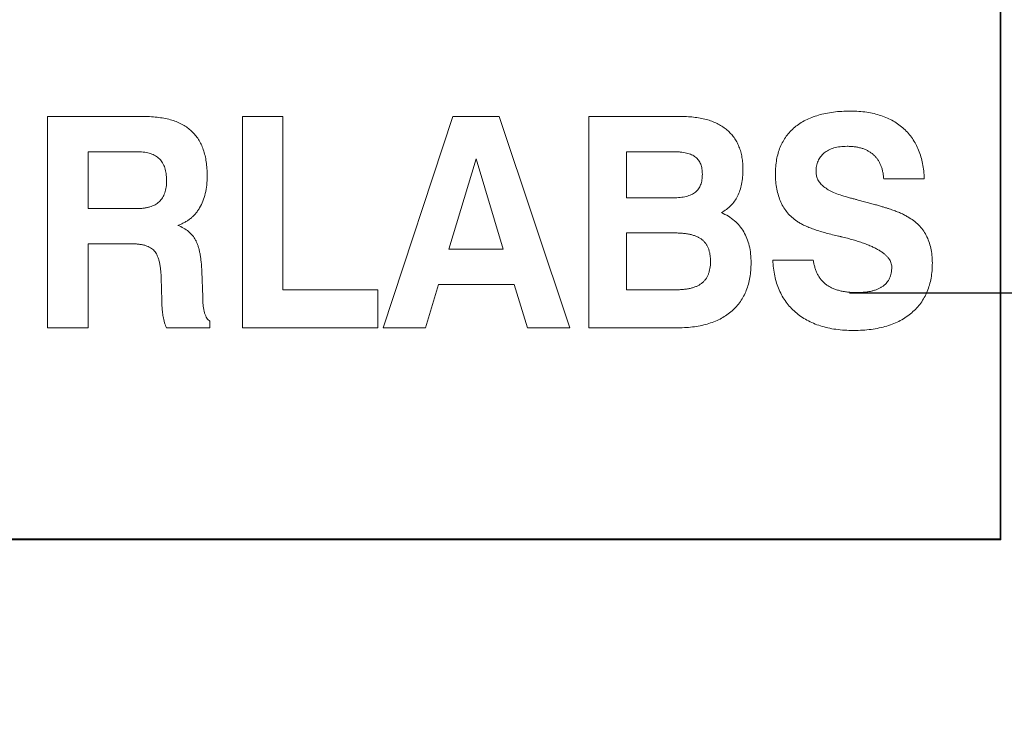
# Model space of a CAD drawing. Units: millimetres. Extents: x 6 to 414, y 6 to 291.
# Drawn here: x 92 to 106, y 161 to 171 of the extents above; entities that cross this region are included whole.
import ezdxf

# ---------------------------------------------------------------- set-up
doc = ezdxf.new("R2010")
doc.units = ezdxf.units.MM
doc.layers.add('BEMAßUNG_1', color=7, linetype='Continuous')
doc.styles.add('SLDTEXTSTYLE0', font='TXT', dxfattribs={"width": 0.605})
doc.dimstyles.new('SLDDIMSTYLE1', dxfattribs={"dimtxt": 2.5, "dimasz": 4, "dimexe": 0, "dimexo": 0.0625, "dimtad": 0, "dimtoh": 1, "dimdec": 4, "dimzin": 12, "dimdsep": 46, "dimtxsty": 'Standard', "dimsah": 1, "dimcen": 0.09, "dimadec": 0, "dimazin": 0, "dimtfac": 1, "dimtdec": 4, "dimtofl": 0, "dimtmove": 0, "dimatfit": 3, "dimfxl": 1, "dimtolj": 1, "dimtzin": 12, "dimarcsym": 0})

# ---------------------------------------------------------------- blocks, each defined once
blk = doc.blocks.new('*D12')
at = {"layer": 'BEMAßUNG_1'}
for p, q in [((79.758, 165.368), (79.758, 146.618)), ((107.258, 162.368), (107.258, 146.618)), ((79.758, 147.618), (88.579, 147.618)), ((107.258, 147.618), (98.436, 147.618))]:
    blk.add_line(p, q, dxfattribs=at)
for points in [[(79.758, 147.618), (83.758, 147.018), (83.758, 148.218)], [(107.258, 147.618), (103.258, 148.218), (103.258, 147.018)]]:
    blk.add_solid(points, dxfattribs=at)
at = {"layer": 'BEMAßUNG_1', "insert": (90.167, 148.923), "char_height": 2.5, "attachment_point": 1, "style": 'SLDTEXTSTYLE0'}
blk.add_mtext('27,5', dxfattribs=at)
blk = doc.blocks.new('SW_CENTERMARKSYMBOL_3')
at = {"layer": 'BEMAßUNG_1', "color": 0}
for p, q in [((0, 2.5), (0, 3.75)), ((0, 0), (0, 2.5)), ((-2.5, 0), (-3.75, 0)), ((0, 0), (-2.5, 0)), ((0, 0), (0, -2.5)), ((0, 0), (2.5, 0)), ((2.5, 0), (3.75, 0)), ((0, -2.5), (0, -3.75))]:
    blk.add_line(p, q, dxfattribs=at)

msp = doc.modelspace()

# ---------------------------------------------------------------- linework, layer by layer
at = {"color": 7, "linetype": 'Continuous', "lineweight": 15}
for p, q in [((105.65751, 163.61827), (105.65751, 194.61827)), ((105.64751, 163.62827), (105.64751, 194.41827)), ((92.10815, 166.62827), (92.10815, 169.62827)), ((92.10815, 169.62827), (93.47533, 169.62827)), ((94.87738, 166.62827), (94.87738, 169.62827)), ((94.87738, 169.62827), (95.4543, 169.62827)), ((95.4543, 169.62827), (95.4543, 167.16673)), ((96.87738, 166.62827), (97.86716, 169.62827)), ((97.86716, 169.62827), (98.52822, 169.62827)), ((98.52822, 169.62827), (99.53122, 166.62827)), ((99.80045, 166.62827), (99.80045, 169.62827)), ((99.80045, 169.62827), (101.11295, 169.62827)), ((93.39661, 169.12827), (92.68507, 169.12827)), ((92.68507, 169.12827), (92.68507, 168.32058)), ((100.99817, 169.12827), (100.33891, 169.12827)), ((100.33891, 169.12827), (100.33891, 168.47442)), ((98.19949, 169.0255), (97.81428, 167.74365)), ((98.58651, 167.74365), (98.19949, 169.0255)), ((104.56968, 168.74365), (103.99276, 168.74365)), ((100.33891, 168.47442), (101.00178, 168.47442)), ((92.68507, 168.32058), (93.36956, 168.32058)), ((101.02281, 167.97442), (100.33891, 167.97442)), ((100.33891, 167.97442), (100.33891, 167.16673)), ((93.30226, 167.82058), (92.68507, 167.82058)), ((92.68507, 167.82058), (92.68507, 166.62827)), ((97.81428, 167.74365), (98.58651, 167.74365)), ((102.41584, 167.58981), (102.99276, 167.58981)), ((94.30045, 167.42935), (94.31307, 167.06757)), ((93.73074, 167.01349), (93.72353, 167.3356)), ((95.4543, 167.16673), (96.80045, 167.16673)), ((96.80045, 167.16673), (96.80045, 166.62827)), ((97.66344, 167.24365), (97.48014, 166.62827)), ((98.74156, 167.24365), (97.66344, 167.24365)), ((98.93086, 166.62827), (98.74156, 167.24365)), ((100.33891, 167.16673), (101.02702, 167.16673)), ((94.31307, 167.06757), (94.31307, 167.05495)), ((94.41584, 166.72202), (94.41584, 166.62827)), ((92.68507, 166.62827), (92.10815, 166.62827)), ((94.41584, 166.62827), (93.79685, 166.62827)), ((96.80045, 166.62827), (94.87738, 166.62827)), ((97.48014, 166.62827), (96.87738, 166.62827)), ((99.53122, 166.62827), (98.93086, 166.62827)), ((101.06908, 166.62827), (99.80045, 166.62827)), ((82.35751, 163.61827), (105.65751, 163.61827)), ((82.36751, 163.62827), (105.64751, 163.62827))]:
    msp.add_line(p, q, dxfattribs=at)
for points, knots in [([(93.47533, 169.62827), (93.51242, 169.62784), (93.58434, 169.62701), (93.68833, 169.61641), (93.78494, 169.60035), (93.87432, 169.57867), (93.95604, 169.54903), (94.0303, 169.51285), (94.09768, 169.47091), (94.15717, 169.42168), (94.20944, 169.36572), (94.2547, 169.30293), (94.29255, 169.2331), (94.32412, 169.15686), (94.34779, 169.07329), (94.36517, 168.98304), (94.37529, 168.88591), (94.37667, 168.819), (94.37738, 168.78452)], [0, 0, 0, 0, 0.07826555, 0.15178009, 0.22040117, 0.28491704, 0.34565328, 0.40352917, 0.45902617, 0.51279471, 0.56605358, 0.6202792, 0.67573268, 0.73337789, 0.79414062, 0.85875068, 0.92721651, 1, 1, 1, 1]), ([(101.11295, 169.62827), (101.14763, 169.62772), (101.2151, 169.62666), (101.3131, 169.61757), (101.40493, 169.60271), (101.4904, 169.5818), (101.56973, 169.55503), (101.64201, 169.52111), (101.70823, 169.48191), (101.76811, 169.43676), (101.82102, 169.38556), (101.86734, 169.32898), (101.90666, 169.26699), (101.93781, 169.19886), (101.96243, 169.12572), (101.98072, 169.04711), (101.99058, 168.96286), (101.99202, 168.90494), (101.99276, 168.87526)], [0, 0, 0, 0, 0.07877107, 0.15327139, 0.22338125, 0.28994451, 0.35298674, 0.41325721, 0.47101801, 0.52754632, 0.58323101, 0.63789448, 0.6933275, 0.74952872, 0.80767555, 0.86839801, 0.93258483, 1, 1, 1, 1]), ([(102.4543, 168.81337), (102.45499, 168.84827), (102.45634, 168.91634), (102.47018, 169.01505), (102.49071, 169.10786), (102.52086, 169.19445), (102.56018, 169.27449), (102.60712, 169.34882), (102.66379, 169.41578), (102.72833, 169.4769), (102.80135, 169.5308), (102.88173, 169.57819), (102.97035, 169.61694), (103.06602, 169.64942), (103.1694, 169.67458), (103.28032, 169.69233), (103.39879, 169.70327), (103.48032, 169.70454), (103.52221, 169.70519)], [0, 0, 0, 0, 0.06608812, 0.12888524, 0.18845015, 0.24594182, 0.30212209, 0.35707637, 0.41203327, 0.46787411, 0.52510464, 0.58361935, 0.6442709, 0.70799805, 0.77482304, 0.8455749, 0.92064977, 1, 1, 1, 1]), ([(103.52221, 169.70519), (103.56149, 169.7043), (103.63823, 169.70257), (103.75005, 169.69144), (103.85517, 169.67153), (103.95361, 169.64404), (104.04557, 169.60836), (104.1312, 169.56531), (104.20992, 169.51378), (104.28167, 169.45474), (104.34618, 169.38844), (104.40287, 169.31551), (104.45148, 169.23589), (104.49149, 169.14967), (104.52414, 169.05736), (104.54814, 168.95852), (104.56372, 168.85328), (104.56766, 168.78076), (104.56968, 168.74365)], [0, 0, 0, 0, 0.07340397, 0.14338073, 0.20966482, 0.27305386, 0.33407847, 0.39366644, 0.45179912, 0.50949643, 0.56693095, 0.62427759, 0.68172674, 0.74083082, 0.80155629, 0.8643726, 0.93058904, 1, 1, 1, 1]), ([(103.47173, 169.20519), (103.43861, 169.20408), (103.37566, 169.20195), (103.28678, 169.18519), (103.21012, 169.15463), (103.15495, 169.1198), (103.11889, 169.08565), (103.0947, 169.05862), (103.07577, 169.02796), (103.05911, 168.99538), (103.04679, 168.95994), (103.03762, 168.92212), (103.03221, 168.88183), (103.03156, 168.85405), (103.03122, 168.83981)], [0, 0, 0, 0, 0.15289058, 0.2905659, 0.41508606, 0.53206829, 0.58900114, 0.64407811, 0.69898395, 0.75482447, 0.81274792, 0.87174689, 0.93427262, 1, 1, 1, 1]), ([(103.99276, 168.74365), (103.99126, 168.76192), (103.98834, 168.79743), (103.97905, 168.84883), (103.96691, 168.89713), (103.94953, 168.94166), (103.93019, 168.98363), (103.90577, 169.02134), (103.87857, 169.05632), (103.84723, 169.08728), (103.81269, 169.11552), (103.77409, 169.13925), (103.73229, 169.15988), (103.68706, 169.17688), (103.63796, 169.18903), (103.58585, 169.19893), (103.52993, 169.2042), (103.49157, 169.20485), (103.47173, 169.20519)], [0, 0, 0, 0, 0.070008804, 0.136089669, 0.19941207, 0.259985859, 0.318542413, 0.375675303, 0.431274387, 0.487575363, 0.543652062, 0.601432731, 0.660323655, 0.721614091, 0.785677292, 0.853400847, 0.924171567, 1, 1, 1, 1]), ([(93.80045, 168.72442), (93.7992, 168.75556), (93.79683, 168.81466), (93.77872, 168.89773), (93.74651, 168.96884), (93.70092, 169.02767), (93.64241, 169.07382), (93.57101, 169.10573), (93.48775, 169.12496), (93.42817, 169.12712), (93.39661, 169.12827)], [0, 0, 0, 0, 0.14299434, 0.27135566, 0.38788015, 0.4986943, 0.61007631, 0.72660079, 0.85516976, 1, 1, 1, 1]), ([(101.41584, 168.80736), (101.41485, 168.83371), (101.41299, 168.88312), (101.39508, 168.95199), (101.36381, 169.00895), (101.32758, 169.04727), (101.2924, 169.07078), (101.26214, 169.08677), (101.22751, 169.09882), (101.18949, 169.10993), (101.14724, 169.11813), (101.10107, 169.124), (101.05091, 169.12765), (101.01621, 169.12806), (100.99817, 169.12827)], [0, 0, 0, 0, 0.12997213, 0.24372161, 0.3477838, 0.44783766, 0.50052065, 0.55627227, 0.61636617, 0.68118449, 0.75180518, 0.82861909, 0.91094322, 1, 1, 1, 1]), ([(101.00178, 168.47442), (101.03529, 168.47514), (101.09771, 168.47649), (101.18451, 168.49126), (101.25723, 168.516), (101.31718, 168.55124), (101.36252, 168.59936), (101.39455, 168.65872), (101.41308, 168.72954), (101.41488, 168.7804), (101.41584, 168.80736)], [0, 0, 0, 0, 0.164435981, 0.306243559, 0.430358014, 0.539829438, 0.644184438, 0.750700017, 0.867842013, 1, 1, 1, 1]), ([(101.99276, 168.87526), (101.99191, 168.83915), (101.99028, 168.76963), (101.97581, 168.67002), (101.95201, 168.57947), (101.91837, 168.49829), (101.87507, 168.42576), (101.82177, 168.36251), (101.75909, 168.30691), (101.71085, 168.27854), (101.68627, 168.26409)], [0, 0, 0, 0, 0.15015344, 0.28910533, 0.41767303, 0.53870306, 0.65346838, 0.76763912, 0.88162723, 1, 1, 1, 1]), ([(102.75718, 168.14209), (102.73338, 168.15966), (102.68606, 168.19458), (102.62508, 168.25882), (102.57286, 168.33123), (102.52936, 168.41217), (102.49605, 168.50187), (102.47131, 168.59891), (102.45687, 168.70376), (102.45518, 168.77606), (102.4543, 168.81337)], [0, 0, 0, 0, 0.11542911, 0.22949337, 0.34444356, 0.46353957, 0.58742855, 0.71750115, 0.85424287, 1, 1, 1, 1]), ([(103.03122, 168.83981), (103.03268, 168.82039), (103.03558, 168.78168), (103.05734, 168.7258), (103.0933, 168.67437), (103.14409, 168.62822), (103.20752, 168.5854), (103.28481, 168.54665), (103.37575, 168.51123), (103.44209, 168.49265), (103.47714, 168.48284)], [0, 0, 0, 0, 0.09486568, 0.189202856, 0.289296168, 0.399594248, 0.523070009, 0.662963042, 0.821927636, 1, 1, 1, 1]), ([(93.36956, 168.32058), (93.3874, 168.32102), (93.42211, 168.3219), (93.47238, 168.32569), (93.519, 168.33357), (93.56168, 168.34456), (93.60113, 168.3572), (93.6363, 168.3746), (93.66835, 168.394), (93.69624, 168.41747), (93.72157, 168.44334), (93.74223, 168.47381), (93.76054, 168.50714), (93.77547, 168.54382), (93.78707, 168.58409), (93.79442, 168.62785), (93.79941, 168.67503), (93.8001, 168.70758), (93.80045, 168.72442)], [0, 0, 0, 0, 0.07851974, 0.15284293, 0.22169801, 0.28628234, 0.34678948, 0.40357814, 0.45862888, 0.51123876, 0.5636265, 0.61744175, 0.67268283, 0.73081106, 0.79136957, 0.85674953, 0.92588632, 1, 1, 1, 1]), ([(94.37738, 168.78452), (94.37629, 168.74095), (94.37421, 168.6571), (94.35313, 168.53702), (94.32043, 168.42764), (94.27945, 168.34608), (94.24211, 168.28663), (94.20958, 168.24715), (94.17573, 168.21007), (94.13779, 168.17736), (94.09709, 168.14814), (94.0537, 168.12193), (94.00696, 168.10033), (93.97442, 168.08857), (93.95791, 168.0826)], [0, 0, 0, 0, 0.148552041, 0.285904742, 0.414787818, 0.536786454, 0.596145879, 0.654018043, 0.711097261, 0.767310029, 0.824614009, 0.881950609, 0.940064579, 1, 1, 1, 1]), ([(103.47714, 168.48284), (103.49614, 168.47752), (103.53208, 168.46748), (103.58286, 168.45496), (103.62654, 168.44244), (103.65341, 168.43513), (103.66584, 168.43175)], [0, 0, 0, 0, 0.3027694, 0.57266932, 0.80237748, 1, 1, 1, 1]), ([(103.66584, 168.43175), (103.69088, 168.42515), (103.73918, 168.41242), (103.80873, 168.39393), (103.87258, 168.3763), (103.93086, 168.36053), (103.98306, 168.34434), (104.03003, 168.33109), (104.07096, 168.31759), (104.1178, 168.30182), (104.17077, 168.28246), (104.23017, 168.25769), (104.2851, 168.23154), (104.31976, 168.21256), (104.33651, 168.20339)], [0, 0, 0, 0, 0.10935034, 0.2109091, 0.30386126, 0.38902527, 0.46582775, 0.53461045, 0.59506172, 0.64775458, 0.74328775, 0.83314037, 0.91939782, 1, 1, 1, 1]), ([(101.68627, 168.26409), (101.71992, 168.24768), (101.78557, 168.21568), (101.8722, 168.15134), (101.94618, 168.07762), (102.00576, 167.99237), (102.05254, 167.8972), (102.08465, 167.79062), (102.10474, 167.6737), (102.10698, 167.5919), (102.10815, 167.54954)], [0, 0, 0, 0, 0.126808659, 0.247415711, 0.364228847, 0.479848967, 0.598726907, 0.722581878, 0.856362264, 1, 1, 1, 1]), ([(103.31367, 167.93897), (103.28237, 167.94635), (103.22173, 167.96066), (103.13496, 167.98503), (103.05455, 168.00868), (102.98144, 168.03394), (102.91517, 168.05958), (102.85607, 168.08617), (102.80353, 168.11266), (102.77207, 168.13264), (102.75718, 168.14209)], [0, 0, 0, 0, 0.16212574, 0.31400722, 0.45424511, 0.58452925, 0.70378575, 0.81225669, 0.9111599, 1, 1, 1, 1]), ([(104.33651, 168.20339), (104.3643, 168.18633), (104.41887, 168.15284), (104.49018, 168.09013), (104.55053, 168.01941), (104.60033, 167.94084), (104.63805, 167.85367), (104.66601, 167.75913), (104.68215, 167.65626), (104.68408, 167.58506), (104.68507, 167.54834)], [0, 0, 0, 0, 0.125061812, 0.245581584, 0.362925294, 0.481191233, 0.601428201, 0.726572833, 0.859019632, 1, 1, 1, 1]), ([(93.95791, 168.0826), (93.98622, 168.0705), (94.04069, 168.04723), (94.11247, 167.99837), (94.17044, 167.93974), (94.20857, 167.88339), (94.23245, 167.83299), (94.24795, 167.78983), (94.26161, 167.74181), (94.2735, 167.68883), (94.28383, 167.63111), (94.29131, 167.56829), (94.29755, 167.50057), (94.29946, 167.4536), (94.30045, 167.42935)], [0, 0, 0, 0, 0.11637265, 0.22386351, 0.32629103, 0.42683416, 0.47975324, 0.53709572, 0.60022453, 0.66866473, 0.74260285, 0.82208917, 0.90812211, 1, 1, 1, 1]), ([(101.53122, 167.56757), (101.53089, 167.58501), (101.53024, 167.61858), (101.52504, 167.66714), (101.5151, 167.71164), (101.5029, 167.75301), (101.48601, 167.79033), (101.46537, 167.82385), (101.44112, 167.85354), (101.4132, 167.87987), (101.38051, 167.90215), (101.34374, 167.92238), (101.30147, 167.93809), (101.25479, 167.9512), (101.20368, 167.96231), (101.14753, 167.96884), (101.08681, 167.97417), (101.04466, 167.97434), (101.02281, 167.97442)], [0, 0, 0, 0, 0.0694504, 0.13367753, 0.19407942, 0.25085835, 0.30513264, 0.35671932, 0.40718332, 0.45741979, 0.50898795, 0.56431914, 0.62417589, 0.68806518, 0.75738257, 0.83219366, 0.91302447, 1, 1, 1, 1]), ([(93.72353, 167.3356), (93.72251, 167.35845), (93.72056, 167.4022), (93.71484, 167.46506), (93.70554, 167.52192), (93.69534, 167.57335), (93.68131, 167.61871), (93.66539, 167.65853), (93.64684, 167.6926), (93.62527, 167.72131), (93.59987, 167.74512), (93.57078, 167.76602), (93.53652, 167.78232), (93.49856, 167.79723), (93.45565, 167.80748), (93.4085, 167.81554), (93.3568, 167.81927), (93.32089, 167.82013), (93.30226, 167.82058)], [0, 0, 0, 0, 0.09130033, 0.17486036, 0.25178008, 0.32126836, 0.38400851, 0.44103969, 0.49223142, 0.53845941, 0.58371555, 0.63075962, 0.68083334, 0.73475134, 0.79333166, 0.85657445, 0.92558241, 1, 1, 1, 1]), ([(103.37257, 167.92514), (103.36455, 167.92692), (103.34486, 167.93129), (103.32528, 167.93611), (103.31367, 167.93897)], [0, 0, 0, 0, 0.40728854, 1, 1, 1, 1]), ([(103.3894, 167.92154), (103.38639, 167.92212), (103.38075, 167.9232), (103.37517, 167.92453), (103.37257, 167.92514)], [0, 0, 0, 0, 0.534139, 1, 1, 1, 1]), ([(104.10815, 167.49005), (104.10754, 167.50092), (104.10634, 167.5226), (104.09733, 167.55443), (104.08341, 167.58558), (104.06308, 167.61564), (104.03759, 167.64519), (104.00659, 167.6742), (103.96991, 167.70228), (103.92747, 167.72919), (103.87976, 167.75577), (103.82625, 167.78134), (103.76714, 167.8067), (103.70228, 167.83105), (103.63205, 167.85528), (103.55602, 167.87761), (103.47493, 167.90101), (103.4185, 167.91455), (103.3894, 167.92154)], [0, 0, 0, 0, 0.0367656, 0.07327403, 0.11120259, 0.15181707, 0.19556945, 0.24304978, 0.29525591, 0.35167214, 0.41297648, 0.47998676, 0.55226977, 0.6305863, 0.71441326, 0.80363448, 0.89871363, 1, 1, 1, 1]), ([(101.02702, 167.16673), (101.04825, 167.16718), (101.08916, 167.16804), (101.14845, 167.17179), (101.20312, 167.18003), (101.25379, 167.18953), (101.29942, 167.20373), (101.34105, 167.21958), (101.3776, 167.23976), (101.41079, 167.26185), (101.43925, 167.28822), (101.46428, 167.31768), (101.48438, 167.35134), (101.50243, 167.3876), (101.51536, 167.42795), (101.52395, 167.47155), (101.53054, 167.5183), (101.53099, 167.55072), (101.53122, 167.56757)], [0, 0, 0, 0, 0.085936603, 0.165557965, 0.24005291, 0.309506445, 0.373855325, 0.433147458, 0.489351945, 0.542400537, 0.594024873, 0.645801642, 0.698202517, 0.752208122, 0.809356996, 0.868958462, 0.931883153, 1, 1, 1, 1]), ([(102.10815, 167.54954), (102.10739, 167.51384), (102.10592, 167.44421), (102.09292, 167.34286), (102.07261, 167.24756), (102.04172, 167.1591), (102.00446, 167.07607), (101.95678, 167.00015), (101.9021, 166.92954), (101.83779, 166.86652), (101.76634, 166.80999), (101.68757, 166.76091), (101.60154, 166.72009), (101.50853, 166.68648), (101.4086, 166.66003), (101.30159, 166.64182), (101.18774, 166.63001), (101.10938, 166.62886), (101.06908, 166.62827)], [0, 0, 0, 0, 0.06778938, 0.13221848, 0.19380214, 0.2525295, 0.30991237, 0.36630498, 0.42241054, 0.47918832, 0.53689707, 0.5951851, 0.65509889, 0.71745721, 0.78280911, 0.85119084, 0.92347637, 1, 1, 1, 1]), ([(103.56367, 166.58981), (103.52098, 166.59063), (103.43781, 166.59222), (103.31645, 166.60429), (103.2023, 166.62454), (103.09504, 166.65274), (102.99487, 166.68924), (102.90185, 166.73472), (102.81557, 166.78741), (102.73692, 166.84845), (102.66654, 166.91715), (102.60407, 166.99277), (102.5504, 167.07542), (102.50577, 167.16523), (102.4696, 167.26167), (102.44291, 167.36506), (102.4239, 167.47502), (102.41857, 167.55087), (102.41584, 167.58981)], [0, 0, 0, 0, 0.07469418, 0.14549009, 0.21314057, 0.27732672, 0.33931154, 0.39934733, 0.45819691, 0.51589553, 0.5731496, 0.62991779, 0.68717722, 0.74517208, 0.80506345, 0.86703736, 0.93174483, 1, 1, 1, 1]), ([(102.99276, 167.58981), (102.99559, 167.5709), (103.00113, 167.53396), (103.01549, 167.48111), (103.03194, 167.43139), (103.05287, 167.38549), (103.07854, 167.34403), (103.10676, 167.30552), (103.13932, 167.2713), (103.17582, 167.24083), (103.21657, 167.21446), (103.26083, 167.19084), (103.30978, 167.17177), (103.36248, 167.15529), (103.41996, 167.1438), (103.4813, 167.13463), (103.54695, 167.12924), (103.59211, 167.1286), (103.61536, 167.12827)], [0, 0, 0, 0, 0.06620602, 0.12935978, 0.18952284, 0.24761904, 0.3037055, 0.35828024, 0.41279753, 0.46702667, 0.52268168, 0.58076129, 0.64058684, 0.70449942, 0.77190695, 0.84349062, 0.91943045, 1, 1, 1, 1]), ([(104.68507, 167.54834), (104.68414, 167.51144), (104.68234, 167.43937), (104.66832, 167.3345), (104.64553, 167.23584), (104.6139, 167.14329), (104.5721, 167.05746), (104.52134, 166.97813), (104.46121, 166.90529), (104.39199, 166.83945), (104.31477, 166.78016), (104.22952, 166.72917), (104.13706, 166.68546), (104.03651, 166.65103), (103.92882, 166.62338), (103.81368, 166.60362), (103.6911, 166.59238), (103.60697, 166.59068), (103.56367, 166.58981)], [0, 0, 0, 0, 0.06609251, 0.12907719, 0.1891398, 0.24724622, 0.3039017, 0.35974673, 0.4155733, 0.47268158, 0.53053257, 0.58961482, 0.65029603, 0.71339816, 0.77972117, 0.84927883, 0.92244567, 1, 1, 1, 1]), ([(103.61536, 167.12827), (103.63521, 167.12834), (103.67357, 167.12847), (103.72902, 167.13408), (103.781, 167.13982), (103.82885, 167.15047), (103.87339, 167.16255), (103.91336, 167.17935), (103.9508, 167.19686), (103.98367, 167.21889), (104.01355, 167.24274), (104.03907, 167.27006), (104.06009, 167.30043), (104.0776, 167.3331), (104.09176, 167.36827), (104.10103, 167.40654), (104.10735, 167.44737), (104.10788, 167.4756), (104.10815, 167.49005)], [0, 0, 0, 0, 0.08557722, 0.16538733, 0.24031749, 0.31100049, 0.3766486, 0.4390776, 0.49782686, 0.55463708, 0.60930325, 0.66250141, 0.71524838, 0.76822143, 0.82214474, 0.87832034, 0.93772073, 1, 1, 1, 1]), ([(93.79685, 166.62827), (93.7874, 166.6521), (93.76695, 166.70366), (93.75197, 166.77462), (93.74296, 166.8387), (93.73681, 166.89299), (93.73268, 166.95173), (93.7314, 166.99245), (93.73074, 167.01349)], [0, 0, 0, 0, 0.19535324, 0.42264381, 0.55082317, 0.6892291, 0.83939762, 1, 1, 1, 1]), ([(94.31307, 167.05495), (94.31388, 167.03311), (94.31539, 166.99176), (94.32061, 166.93313), (94.32881, 166.88124), (94.34007, 166.83593), (94.35405, 166.79709), (94.37173, 166.76547), (94.39134, 166.7395), (94.4079, 166.72768), (94.41584, 166.72202)], [0, 0, 0, 0, 0.18186674, 0.34423586, 0.48946322, 0.61841837, 0.73234408, 0.83158219, 0.91930453, 1, 1, 1, 1])]:
    msp.add_open_spline(points, degree=3, knots=knots, dxfattribs=at)

# ---------------------------------------------------------------- block references
at = {"layer": 'BEMAßUNG_1'}
msp.add_blockref('SW_CENTERMARKSYMBOL_3', (107.25751, 167.11827), dxfattribs=at)

# ---------------------------------------------------------------- dimensions: what is measured, and where the dimension line sits
dim = msp.add_linear_dim(base=(107.25751, 147.61827), p1=(79.75751, 166.36827), p2=(107.25751, 163.36827), dimstyle='SLDDIMSTYLE1', dxfattribs=at)
dim.commit()
dim.dimension.update_dxf_attribs({"geometry": '*D12', "text_midpoint": (93.50751, 147.61827), "dimtype": 160})

doc.saveas('drawing.dxf')
